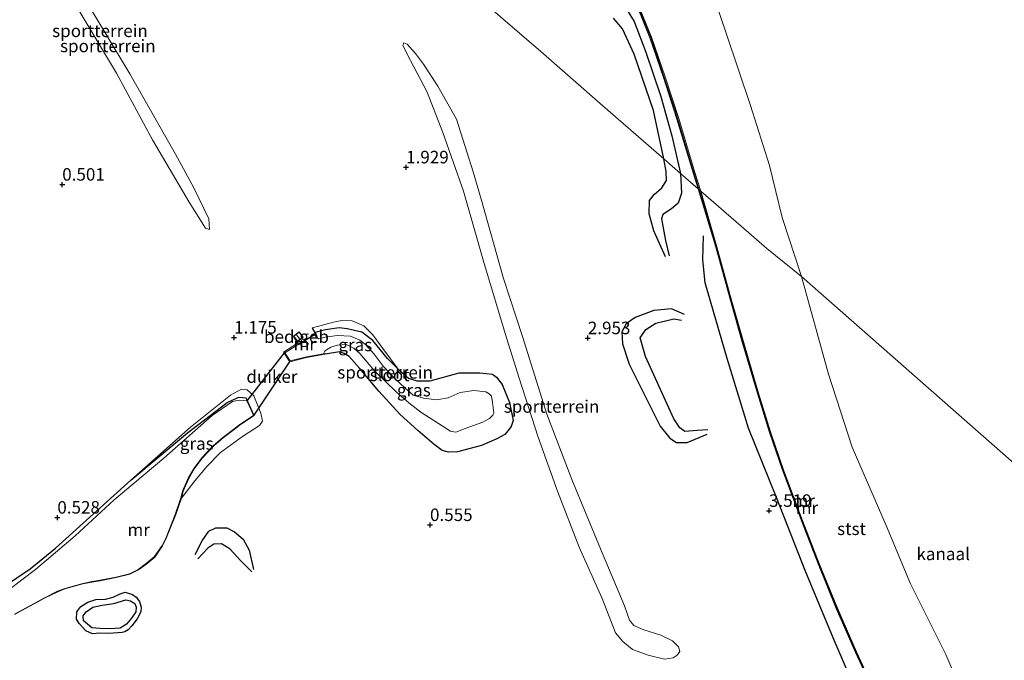
# Model space of a CAD drawing. Units: metres. Extents: x 69988 to 80003, y 437498 to 443596.
# Drawn here: x 70965 to 71162, y 437873 to 438001 of the extents above; entities that cross this region are included whole.
import ezdxf
from ezdxf.enums import TextEntityAlignment as Align

# ---------------------------------------------------------------- set-up
doc = ezdxf.new("R2010")
doc.units = ezdxf.units.M
doc.layers.get('0').update_dxf_attribs({"lineweight": 25})
for name, color, linetype in [('B-ME-GW-GRONDWERKLIJN-L-B1', 10, 'Continuous'), ('B-ME-GW-HOOGTEPUNT-S-B1', 10, 'Continuous'), ('B-ME-GW-INSTEEKWATERGANG-L-B1', 10, 'Continuous'), ('B-ME-KW-DUIKER-GV-B6', 10, 'Continuous'), ('B-ME-OG-BREUK-L-B1', 10, 'Continuous')]:
    doc.layers.add(name, color=color, linetype=linetype)
for name, color, linetype, lineweight in [('B-ME-GW-KRUINLIJN-L-B1', 93, 'Continuous', 18), ('B-ME-GW-TEENLIJN-L-B1', 93, 'Continuous', 18), ('B-ME-IE-GRASLAND-GV-B6', 93, 'Continuous', 18), ('B-ME-IE-GRONDWERKLIJN-GROND_INGERICHT-GV-B6', 253, 'Continuous', 18), ('B-ME-IE-HULPGEOMETRIE-L-B1', 53, 'Continuous', 18), ('B-ME-KG-KADASTRAAL-DAKRAND-L-B1', 13, 'Continuous', 18), ('B-ME-KG-KADASTRAAL-NOKLIJN-L-B1', 13, 'Continuous', 18), ('B-ME-MW-MUUR-GV-B6', 8, 'IE-TERREINAFSCHEIDING-KUNSTMATIG', 18), ('B-ME-MW-MUUR-L-B1', 8, 'IE-TERREINAFSCHEIDING-KUNSTMATIG', 18), ('B-ME-OB-BEKLEDING-GV-B6', 253, 'Continuous', 18), ('B-ME-OB-WATERLIJN-L-B1', 133, 'OB-WATERLIJN', 18), ('B-ME-OG-BEBOUWING-GV-B6', 173, 'Continuous', 18), ('B-ME-OG-WATER-GV-B6', 153, 'Continuous', 18)]:
    doc.layers.add(name, color=color, linetype=linetype, lineweight=lineweight)
doc.styles.add('NLCS-ISO', font='NLCS-ISO.TTF')
doc.linetypes.add('IE-TERREINAFSCHEIDING-KUNSTMATIG', pattern='A,4,[82,NLCS.SHX,S=0.75,R=90,X=0,Y=0],4,-2', length=10)
doc.linetypes.add('OB-WATERLIJN', pattern='A,10,[32,NLCS.SHX,S=2,R=0,X=0,Y=0],-12', length=22)

# ---------------------------------------------------------------- blocks, each defined once
blk = doc.blocks.new('hoogtepunt')
for p, q in [((-0.5, 0), (0.5, 0)), ((0, 0.5), (0, -0.5))]:
    blk.add_line(p, q)

msp = doc.modelspace()

# ---------------------------------------------------------------- linework, layer by layer
at = {"layer": 'B-ME-GW-GRONDWERKLIJN-L-B1'}
for points in [[(71085.88, 438004.188, 4.044), (71088.17, 438000.557, 4.2), (71090.449, 437994.423, 4.35), (71093.46, 437985.563, 4.076), (71095.701, 437977.697, 4.044), (71097.378, 437970.189, 4.149)], [(71097.378, 437970.189, 4.149), (71097.607, 437966.242, 4.069), (71096.942, 437964.222, 4.069), (71095.591, 437963.118, 3.907), (71093.856, 437961.986, 3.772), (71093.613, 437961.079, 3.664), (71094.391, 437956.766, 3.61), (71095.153, 437953.728, 3.557)], [(71102.838, 437918.952, 3.375), (71100.721, 437918.776, 3.551), (71098.264, 437918.619, 3.492), (71097.302, 437919.371, 3.522), (71096.099, 437921.119, 3.698), (71090.381, 437933.612, 3.551), (71089.328, 437937.353, 3.61), (71090.474, 437938.997, 3.58), (71092.493, 437940.241, 3.522), (71096.056, 437941.133, 3.463), (71097.575, 437940.843, 3.375)], [(71011.705, 437890.559, 1.338), (71009.466, 437892.822, 1.485), (71007.418, 437895.116, 1.558), (71005.688, 437896.186, 1.436), (71004.128, 437896.125, 1.387), (71002.96, 437895.266, 1.289), (71000.897, 437893.183, 1.093)], [(70985.787, 437878.416, 1.004), (70983.129, 437878.222, 0.848), (70981.352, 437878.29, 0.789), (70979.841, 437878.18, 0.789), (70978.531, 437878.788, 0.769), (70977.191, 437880.209, 0.573), (70976.676, 437881.099, 0.514), (70976.764, 437882.596, 0.436), (70977.53, 437883.665, 0.377), (70978.931, 437884.498, 0.377), (70980.511, 437885.021, 0.397), (70982.486, 437885.122, 0.456), (70984.019, 437885.501, 0.436), (70985.392, 437886.149, 0.416), (70986.381, 437886.474, 0.436), (70987.862, 437886.034, 0.456), (70988.617, 437885.512, 0.573), (70989.259, 437884.617, 0.632), (70989.607, 437883.503, 0.73), (70989.534, 437882.57, 0.867), (70988.833, 437881.183, 0.848), (70987.724, 437879.808, 0.887), (70986.985, 437878.953, 0.867), (70986.338, 437878.568, 0.887), (70985.787, 437878.416, 1.004)]]:
    msp.add_polyline3d(points, dxfattribs=at)
at = {"layer": 'B-ME-GW-INSTEEKWATERGANG-L-B1'}
for points in [[(71040.945, 437931.058, 1.124), (71038.818, 437933.185, 0.774), (71035.887, 437936.8, 0.666), (71033.737, 437938.441, 0.504), (71030.808, 437939.098, 0.423), (71029.17, 437939.288, 0.45), (71026.415, 437938.895, 0.342), (71024.387, 437938.396, 0.451)], [(71040.945, 437931.058, 1.124), (71043.029, 437929.257, 1.07), (71044.713, 437928.702, 1.016), (71047.343, 437928.7, 1.07), (71053.142, 437930.321, 1.07), (71057.316, 437930.354, 1.097), (71059.794, 437930.051, 1.124), (71060.631, 437929.436, 1.07), (71061.782, 437927.973, 1.097), (71063.22, 437924.423, 0.935), (71063.929, 437920.781, 1.016), (71063.549, 437919.632, 0.962), (71062.918, 437918.736, 0.989), (71062.312, 437918.034, 0.962), (71060.696, 437917.124, 1.043), (71057.623, 437915.778, 0.989), (71052.84, 437914.541, 0.989), (71051.009, 437914.466, 1.043), (71049.768, 437914.781, 1.097), (71048.172, 437915.98, 0.935), (71044.894, 437918.777, 0.989), (71041.355, 437921.981, 0.989), (71037.129, 437926.642, 0.828), (71033.252, 437931.291, 0.477), (71031.15, 437933.613, 0.423), (71030.197, 437934.22, 0.342), (71029.266, 437934.52, 0.369), (71026.383, 437934.059, 0.351)], [(70959.141, 437885.664, 0.258), (70967.441, 437891.172, 0.214), (70972.488, 437895.305, 0.096), (70980.061, 437902.156, 0.268), (70987.569, 437908.879, 0.199), (70998.839, 437918.362, -0.109), (71006.764, 437924.391, -0.149), (71009.111, 437925.469, -0.149), (71010.619, 437925.301, 0.001)]]:
    msp.add_polyline3d(points, dxfattribs=at)
at = {"layer": 'B-ME-GW-KRUINLIJN-L-B1'}
for points in [[(70968.707, 438025.347, 2.657), (70968.959, 438025.247, 2.745), (70969.616, 438023.46, 2.863), (70970.69, 438017.695, 2.686), (70971.949, 438014.876, 2.628), (70977.28, 438006.848, 2.628), (70987.34, 437990.052, 2.598), (70996.462, 437973.989, 2.245), (71000.136, 437967.274, 2.069), (71003.118, 437961.079, 1.687), (71003.232, 437958.935, 1.657)], [(71097.284, 437874.639, 2.691), (71096.981, 437875.608, 2.897), (71095.779, 437876.765, 2.897), (71093.46, 437877.904, 2.809), (71090.073, 437878.944, 2.779), (71088.108, 437879.856, 2.75), (71087.19, 437880.886, 2.721), (71086.201, 437883.746, 2.809), (71081.446, 437895.17, 2.662), (71075.672, 437909.009, 2.721), (71070.714, 437922.063, 2.809), (71065.831, 437937.57, 2.838), (71062.032, 437949.19, 2.721), (71057.569, 437965.002, 2.868), (71055.988, 437970.497, 2.868), (71052.627, 437981.031, 2.75), (71048.898, 437987.636, 2.779), (71046.008, 437991.982, 2.662), (71044.461, 437994.106, 2.75), (71042.762, 437996.007, 2.603), (71042.089, 437996.274, 2.603)], [(71023.846, 437939.289, 1.212), (71028.063, 437940.426, 1.232), (71029.682, 437940.757, 1.286), (71031.756, 437940.695, 1.232), (71034.089, 437939.724, 1.232), (71035.901, 437937.941, 1.259), (71038.095, 437934.891, 1.178), (71040.945, 437931.058, 1.124)], [(70987.569, 437908.879, 0.199), (70999.456, 437919.447, 0.346), (71007.447, 437925.872, 0.405), (71009.637, 437927.086, 0.464), (71010.788, 437926.917, 0.699), (71012.097, 437925.746, 0.846), (71013.551, 437922.287, 0.905), (71013.857, 437920.685, 0.787), (71013.247, 437919.797, 0.552), (71009.885, 437917.591, 0.464), (71005.431, 437914.44, 0.405), (71002.784, 437911.695, 0.405), (71000.341, 437908.733, 0.287), (70997.642, 437905.302, 0.038)]]:
    msp.add_polyline3d(points, dxfattribs=at)
at = {"layer": 'B-ME-GW-TEENLIJN-L-B1'}
for points in [[(71003.232, 437958.935, 1.657), (71002.494, 437959.219, 1.569), (70999.204, 437964.422, 1.452), (70991.865, 437976.86, 1.51), (70984.65, 437990.214, 1.54), (70976.842, 438003.293, 1.481), (70971.366, 438011.881, 1.51), (70970.334, 438013.598, 1.599), (70969.727, 438015.853, 1.687), (70968.994, 438020.419, 2.157), (70968.537, 438024.668, 2.422), (70968.707, 438025.347, 2.657)], [(71042.089, 437996.274, 2.603), (71041.915, 437995.755, 2.515), (71043.465, 437992.725, 2.515), (71046.795, 437986.387, 2.191), (71049.931, 437978.367, 2.162), (71054.033, 437966.643, 1.868), (71058.003, 437952.673, 1.427), (71062.39, 437938.184, 1.192), (71065.125, 437929.292, 1.192), (71068.962, 437917.443, 1.104), (71072.848, 437906.652, 1.162), (71077.139, 437895.51, 1.192), (71081.728, 437885.213, 1.251), (71084.398, 437878.384, 1.251), (71085.897, 437876.616, 1.339), (71087.824, 437875.068, 1.633), (71090.946, 437873.903, 1.78), (71094.231, 437873.109, 2.221), (71095.94, 437873.402, 2.338), (71096.726, 437873.902, 2.397), (71097.284, 437874.639, 2.691)]]:
    msp.add_polyline3d(points, dxfattribs=at)
at = {"layer": 'B-ME-IE-GRASLAND-GV-B6'}
for points in [[(71040.945, 437931.058, 1.124), (71038.818, 437933.185, 0.774), (71035.887, 437936.8, 0.666), (71033.737, 437938.441, 0.504), (71030.808, 437939.098, 0.423), (71029.17, 437939.288, 0.45), (71026.415, 437938.895, 0.342), (71024.387, 437938.396, 0.451), (71023.846, 437939.289, 1.212), (71028.063, 437940.426, 1.232), (71029.682, 437940.757, 1.286), (71031.756, 437940.695, 1.232), (71034.089, 437939.724, 1.232), (71035.901, 437937.941, 1.259), (71038.095, 437934.891, 1.178), (71040.945, 437931.058, 1.124)], [(71040.945, 437931.058, 1.124), (71043.029, 437929.257, 1.07), (71044.713, 437928.702, 1.016), (71047.343, 437928.7, 1.07), (71053.142, 437930.321, 1.07), (71057.316, 437930.354, 1.097), (71059.794, 437930.051, 1.124), (71060.631, 437929.436, 1.07), (71061.782, 437927.973, 1.097), (71063.22, 437924.423, 0.935), (71063.929, 437920.781, 1.016), (71063.549, 437919.632, 0.962), (71062.918, 437918.736, 0.989), (71062.312, 437918.034, 0.962), (71060.696, 437917.124, 1.043), (71057.623, 437915.778, 0.989), (71052.84, 437914.541, 0.989), (71051.009, 437914.466, 1.043), (71049.768, 437914.781, 1.097), (71048.172, 437915.98, 0.935), (71044.894, 437918.777, 0.989), (71041.355, 437921.981, 0.989), (71037.129, 437926.642, 0.828), (71033.252, 437931.291, 0.477), (71031.15, 437933.613, 0.423), (71030.197, 437934.22, 0.342), (71029.266, 437934.52, 0.369), (71026.383, 437934.059, 0.351), (71026.354, 437934.212, 0.211), (71026.044, 437934.155, -0.526), (71026.34, 437934.653, -0.526), (71026.642, 437934.942, -0.526), (71027.52, 437935.442, -0.526), (71028.855, 437935.834, -0.526), (71030.547, 437935.972, -0.526), (71031.331, 437935.635, -0.526), (71032.151, 437935.188, -0.526), (71033.306, 437934.19, -0.526), (71036.246, 437930.705, -0.526), (71040.572, 437926.52, -0.526), (71043.136, 437924.33, -0.526), (71045.48, 437922.462, -0.526), (71050.672, 437919.128, -0.526), (71051.395, 437918.66, -0.526), (71052.477, 437918.485, -0.526), (71054.349, 437919.226, -0.526), (71057.913, 437920.498, -0.526), (71059.254, 437921.201, -0.526), (71059.868, 437921.85, -0.526), (71060.074, 437922.301, -0.526), (71059.85, 437924.408, -0.526), (71059.602, 437925.698, -0.526), (71059.19, 437926.132, -0.526), (71058.499, 437926.546, -0.526), (71056.121, 437926.766, -0.526), (71053.393, 437926.371, -0.526), (71050.978, 437925.365, -0.526), (71048.663, 437924.901, -0.526), (71046.049, 437925.274, -0.526), (71043.979, 437925.882, -0.526), (71042.346, 437927.268, -0.526), (71040.323, 437929.174, -0.526), (71038.005, 437931.649, -0.526), (71036.156, 437934.06, -0.526), (71034.426, 437936.001, -0.526), (71033.278, 437936.888, -0.526), (71031.464, 437937.67, -0.526), (71028.87, 437937.762, -0.526), (71026.317, 437937.478, -0.526), (71025.145, 437937.153, -0.526), (71024.797, 437937.297, -0.526), (71024.277, 437937.911, -0.526), (71024.572, 437938.09, 0.324), (71024.387, 437938.396, 0.451), (71026.415, 437938.895, 0.342), (71029.17, 437939.288, 0.45), (71030.808, 437939.098, 0.423), (71033.737, 437938.441, 0.504), (71035.887, 437936.8, 0.666), (71038.818, 437933.185, 0.774), (71040.945, 437931.058, 1.124)], [(70997.642, 437905.302, 0.038), (70997.979, 437906.672, 0.014), (70999.119, 437909.211, 0.075), (71000.247, 437911.193, 0.051), (71001.796, 437913.249, 0.063), (71004.153, 437915.711, 0.051), (71005.998, 437917.357, 0.051), (71008.437, 437919.175, 0.051), (71009.214, 437919.792, 0.039), (71012.183, 437921.784, 0.039), (71010.619, 437925.301, 0.001), (71009.111, 437925.469, -0.149), (71006.764, 437924.391, -0.149), (70998.839, 437918.362, -0.109), (70987.569, 437908.879, 0.199), (70999.456, 437919.447, 0.346), (71007.447, 437925.872, 0.405), (71009.637, 437927.086, 0.464), (71010.788, 437926.917, 0.699), (71012.097, 437925.746, 0.846), (71013.551, 437922.287, 0.905), (71013.857, 437920.685, 0.787), (71013.247, 437919.797, 0.552), (71009.885, 437917.591, 0.464), (71005.431, 437914.44, 0.405), (71002.784, 437911.695, 0.405), (71000.341, 437908.733, 0.287), (70997.642, 437905.302, 0.038)], [(70959.141, 437885.664, 0.258), (70967.441, 437891.172, 0.214), (70972.488, 437895.305, 0.096), (70980.061, 437902.156, 0.268), (70987.569, 437908.879, 0.199), (70998.839, 437918.362, -0.109), (71006.764, 437924.391, -0.149), (71009.111, 437925.469, -0.149), (71010.619, 437925.301, 0.001)], [(71010.619, 437925.301, 0.001), (71010.527, 437925.261, -0.001), (71010.763, 437924.731, -0.526), (71009.181, 437924.872, -0.526), (71007.885, 437924.567, -0.526), (71003.763, 437921.788, -0.526), (70994.152, 437913.284, -0.526), (70984.186, 437904.939, -0.526), (70976.404, 437897.754, -0.526), (70968.51, 437891.01, -0.526), (70966.01, 437889.14, -0.526), (70962.862, 437886.749, -0.526)]]:
    msp.add_polyline3d(points, dxfattribs=at)
at = {"layer": 'B-ME-IE-GRONDWERKLIJN-GROND_INGERICHT-GV-B6'}
for points in [[(71003.232, 437958.935, 1.657), (71002.494, 437959.219, 1.569), (70999.204, 437964.422, 1.452), (70991.865, 437976.86, 1.51), (70984.65, 437990.214, 1.54), (70976.842, 438003.293, 1.481), (70971.366, 438011.881, 1.51), (70970.334, 438013.598, 1.599), (70969.727, 438015.853, 1.687), (70968.994, 438020.419, 2.157), (70968.537, 438024.668, 2.422), (70968.707, 438025.347, 2.657), (70968.959, 438025.247, 2.745), (70969.616, 438023.46, 2.863), (70970.69, 438017.695, 2.686), (70971.949, 438014.876, 2.628), (70977.28, 438006.848, 2.628), (70987.34, 437990.052, 2.598), (70996.462, 437973.989, 2.245), (71000.136, 437967.274, 2.069), (71003.118, 437961.079, 1.687), (71003.232, 437958.935, 1.657)], [(70968.707, 438025.347, 2.657), (70968.537, 438024.668, 2.422), (70968.994, 438020.419, 2.157), (70969.727, 438015.853, 1.687), (70970.334, 438013.598, 1.599), (70971.366, 438011.881, 1.51), (70976.842, 438003.293, 1.481), (70984.65, 437990.214, 1.54), (70991.865, 437976.86, 1.51), (70999.204, 437964.422, 1.452), (71002.494, 437959.219, 1.569), (71003.232, 437958.935, 1.657), (71003.118, 437961.079, 1.687), (71000.136, 437967.274, 2.069), (70996.462, 437973.989, 2.245), (70987.34, 437990.052, 2.598), (70977.28, 438006.848, 2.628), (70971.949, 438014.876, 2.628), (70970.69, 438017.695, 2.686), (70969.616, 438023.46, 2.863), (70968.959, 438025.247, 2.745), (70968.707, 438025.347, 2.657)], [(71087.718, 438006.111, 4.546), (71091.264, 437997.296, 4.562), (71093.999, 437989.334, 4.54), (71096.702, 437981.043, 4.521), (71099.938, 437970.259, 4.528), (71100.935, 437967.091, 4.536)], [(71057.169, 438005.212, 3.184), (71069.466, 437994.502, 3.241), (71081.904, 437983.667, 3.447), (71094.054, 437973.084, 3.698), (71097.378, 437970.189, 4.149), (71100.935, 437967.091, 4.536)], [(71100.935, 437967.091, 4.536), (71097.378, 437970.189, 4.149), (71094.054, 437973.084, 3.698), (71081.904, 437983.667, 3.447), (71069.466, 437994.502, 3.241), (71057.169, 438005.212, 3.184)], [(71097.284, 437874.639, 2.691), (71096.726, 437873.902, 2.397), (71095.94, 437873.402, 2.338), (71094.231, 437873.109, 2.221), (71090.946, 437873.903, 1.78), (71087.824, 437875.068, 1.633), (71085.897, 437876.616, 1.339), (71084.398, 437878.384, 1.251), (71081.728, 437885.213, 1.251), (71077.139, 437895.51, 1.192), (71072.848, 437906.652, 1.162), (71068.962, 437917.443, 1.104), (71065.125, 437929.292, 1.192), (71062.39, 437938.184, 1.192), (71058.003, 437952.673, 1.427), (71054.033, 437966.643, 1.868), (71049.931, 437978.367, 2.162), (71046.795, 437986.387, 2.191), (71043.465, 437992.725, 2.515), (71041.915, 437995.755, 2.515), (71042.089, 437996.274, 2.603), (71042.762, 437996.007, 2.603), (71044.461, 437994.106, 2.75), (71046.008, 437991.982, 2.662), (71048.898, 437987.636, 2.779), (71052.627, 437981.031, 2.75), (71055.988, 437970.497, 2.868), (71057.569, 437965.002, 2.868), (71062.032, 437949.19, 2.721), (71065.831, 437937.57, 2.838), (71070.714, 437922.063, 2.809), (71075.672, 437909.009, 2.721), (71081.446, 437895.17, 2.662), (71086.201, 437883.746, 2.809), (71087.19, 437880.886, 2.721), (71088.108, 437879.856, 2.75), (71090.073, 437878.944, 2.779), (71093.46, 437877.904, 2.809), (71095.779, 437876.765, 2.897), (71096.981, 437875.608, 2.897), (71097.284, 437874.639, 2.691)], [(71097.284, 437874.639, 2.691), (71096.981, 437875.608, 2.897), (71095.779, 437876.765, 2.897), (71093.46, 437877.904, 2.809), (71090.073, 437878.944, 2.779), (71088.108, 437879.856, 2.75), (71087.19, 437880.886, 2.721), (71086.201, 437883.746, 2.809), (71081.446, 437895.17, 2.662), (71075.672, 437909.009, 2.721), (71070.714, 437922.063, 2.809), (71065.831, 437937.57, 2.838), (71062.032, 437949.19, 2.721), (71057.569, 437965.002, 2.868), (71055.988, 437970.497, 2.868), (71052.627, 437981.031, 2.75), (71048.898, 437987.636, 2.779), (71046.008, 437991.982, 2.662), (71044.461, 437994.106, 2.75), (71042.762, 437996.007, 2.603), (71042.089, 437996.274, 2.603), (71041.915, 437995.755, 2.515), (71043.465, 437992.725, 2.515), (71046.795, 437986.387, 2.191), (71049.931, 437978.367, 2.162), (71054.033, 437966.643, 1.868), (71058.003, 437952.673, 1.427), (71062.39, 437938.184, 1.192), (71065.125, 437929.292, 1.192), (71068.962, 437917.443, 1.104), (71072.848, 437906.652, 1.162), (71077.139, 437895.51, 1.192), (71081.728, 437885.213, 1.251), (71084.398, 437878.384, 1.251), (71085.897, 437876.616, 1.339), (71087.824, 437875.068, 1.633), (71090.946, 437873.903, 1.78), (71094.231, 437873.109, 2.221), (71095.94, 437873.402, 2.338), (71096.726, 437873.902, 2.397), (71097.284, 437874.639, 2.691)], [(71100.935, 437967.091, 4.536), (71104.438, 437955.444, 4.43), (71107.408, 437944.776, 4.415), (71109.613, 437936.932, 4.415), (71112.766, 437926.225, 4.393), (71115.178, 437918.437, 4.422), (71117.774, 437910.885, 4.445), (71121.569, 437900.762, 4.452), (71124.906, 437892.157, 4.327), (71128.54, 437883.235, 4.32), (71132.396, 437874.456, 4.437), (71136.229, 437866.129, 4.614)], [(71023.846, 437939.289, 1.212), (71023.761, 437939.238, 1.213), (71024.435, 437938.123, 1.248), (71021.05, 437936.075, 1.264), (71020.159, 437937.546, 1.207), (71020.852, 437936.611, 1.207), (71021.981, 437937.448, 1.207), (71021.198, 437938.503, 1.207), (71020.07, 437937.667, 1.207), (71020.111, 437937.625, 1.215), (71020.026, 437937.574, 1.216), (71020.838, 437936.233, 0.643), (71018.042, 437934.478, 0.547), (71019.294, 437932.53, 0.331), (71022.665, 437933.366, 0.312), (71026.383, 437934.059, 0.351), (71029.266, 437934.52, 0.369), (71030.197, 437934.22, 0.342), (71031.15, 437933.613, 0.423), (71033.252, 437931.291, 0.477), (71037.129, 437926.642, 0.828), (71041.355, 437921.981, 0.989), (71044.894, 437918.777, 0.989), (71048.172, 437915.98, 0.935), (71049.768, 437914.781, 1.097), (71051.009, 437914.466, 1.043), (71052.84, 437914.541, 0.989), (71057.623, 437915.778, 0.989), (71060.696, 437917.124, 1.043), (71062.312, 437918.034, 0.962), (71062.918, 437918.736, 0.989), (71063.549, 437919.632, 0.962), (71063.929, 437920.781, 1.016), (71063.22, 437924.423, 0.935), (71061.782, 437927.973, 1.097), (71060.631, 437929.436, 1.07), (71059.794, 437930.051, 1.124), (71057.316, 437930.354, 1.097), (71053.142, 437930.321, 1.07), (71047.343, 437928.7, 1.07), (71044.713, 437928.702, 1.016), (71043.029, 437929.257, 1.07), (71040.945, 437931.058, 1.124), (71038.095, 437934.891, 1.178), (71035.901, 437937.941, 1.259), (71034.089, 437939.724, 1.232), (71031.756, 437940.695, 1.232), (71029.682, 437940.757, 1.286), (71028.063, 437940.426, 1.232), (71023.846, 437939.289, 1.212)], [(70964.3, 437882.034, 0.039), (70970.432, 437885.36, 0.039), (70972.941, 437886.602, 0.075), (70974.362, 437887.14, 0.051), (70977.933, 437888.135, 0.026), (70979.749, 437888.521, 0.026), (70981.424, 437888.792, 0.038), (70984.604, 437889.411, 0.051), (70987.318, 437890.105, 0.137), (70989.074, 437890.94, 0.1), (70990.751, 437892.191, 0.088), (70992.306, 437893.508, 0.112), (70993.859, 437895.785, 0.088), (70994.665, 437897.408, 0.063), (70996.524, 437902.01, 0.002), (70997.642, 437905.302, 0.038), (71000.341, 437908.733, 0.287), (71002.784, 437911.695, 0.405), (71005.431, 437914.44, 0.405), (71009.885, 437917.591, 0.464), (71013.247, 437919.797, 0.552), (71013.857, 437920.685, 0.787), (71013.551, 437922.287, 0.905), (71012.097, 437925.746, 0.846), (71010.788, 437926.917, 0.699), (71009.637, 437927.086, 0.464), (71007.447, 437925.872, 0.405), (70999.456, 437919.447, 0.346), (70987.569, 437908.879, 0.199), (70980.061, 437902.156, 0.268), (70972.488, 437895.305, 0.096), (70967.441, 437891.172, 0.214), (70959.141, 437885.664, 0.258)]]:
    msp.add_polyline3d(points, dxfattribs=at)
at = {"layer": 'B-ME-IE-HULPGEOMETRIE-L-B1'}
msp.add_polyline3d([(70981.205, 438071.38, 3.233), (70988.654, 438064.891, 3.303), (70999.832, 438055.155, 3.266), (71014.666, 438042.233, 3.229), (71031.336, 438027.713, 3.213), (71044.29, 438016.43, 3.175), (71057.169, 438005.212, 3.184), (71069.466, 437994.502, 3.241), (71081.904, 437983.667, 3.447), (71094.054, 437973.084, 3.698), (71097.378, 437970.189, 4.149), (71100.935, 437967.091, 4.536), (71101.445, 437966.646, 2.772), (71111.058, 437958.273, 1.144), (71114.64, 437955.153, 0.387), (71121.613, 437949.545, -0.502), (71185.542, 437893.37, -0.502)], dxfattribs=at)
at = {"layer": 'B-ME-KG-KADASTRAAL-DAKRAND-L-B1'}
msp.add_polyline3d([(71020.863, 437936.681, 3.057), (71020.14, 437937.656, 3.057), (71021.188, 437938.433, 3.109), (71021.911, 437937.458, 3.109), (71020.863, 437936.681, 3.057)], dxfattribs=at)
at = {"layer": 'B-ME-KG-KADASTRAAL-NOKLIJN-L-B1'}
msp.add_line((71020.663, 437937.929, 3.64), (71021.317, 437937.087, 3.674), dxfattribs=at)
at = {"layer": 'B-ME-KW-DUIKER-GV-B6'}
msp.add_polyline3d([(71018.253, 437934.298, -0.526), (71019.295, 437932.678, -0.526), (71012.1, 437921.849, -0.526), (71010.81, 437924.752, -0.526), (71018.253, 437934.298, -0.526)], dxfattribs=at)
at = {"layer": 'B-ME-MW-MUUR-GV-B6'}
for points in [[(71101.445, 437966.646, 2.772), (71100.935, 437967.091, 4.536), (71099.938, 437970.259, 4.528), (71096.702, 437981.043, 4.521), (71093.999, 437989.334, 4.54), (71091.264, 437997.296, 4.562), (71087.718, 438006.111, 4.546)], [(71088.042, 438006.251, 2.781), (71091.595, 437997.42, 2.797), (71094.334, 437989.446, 2.775), (71097.04, 437981.148, 2.756), (71100.275, 437970.362, 2.763), (71101.445, 437966.646, 2.772)], [(71136.229, 437866.129, 4.614), (71132.396, 437874.456, 4.437), (71128.54, 437883.235, 4.32), (71124.906, 437892.157, 4.327), (71121.569, 437900.762, 4.452), (71117.774, 437910.885, 4.445), (71115.178, 437918.437, 4.422), (71112.766, 437926.225, 4.393), (71109.613, 437936.932, 4.415), (71107.408, 437944.776, 4.415), (71104.438, 437955.444, 4.43), (71100.935, 437967.091, 4.536), (71101.445, 437966.646, 2.772)], [(71101.445, 437966.646, 2.772), (71104.66, 437955.506, 2.64), (71107.63, 437944.838, 2.801), (71109.835, 437936.996, 2.691), (71112.986, 437926.291, 2.559), (71115.397, 437918.509, 2.654), (71117.991, 437910.963, 2.588), (71121.785, 437900.844, 2.552), (71125.12, 437892.242, 2.735), (71128.753, 437883.325, 2.772), (71132.606, 437874.551, 2.846), (71136.438, 437866.227, 2.779)], [(71024.387, 437938.396, 0.451), (71024.572, 437938.09, 0.324), (71024.277, 437937.911, -0.526), (71021.016, 437935.938, -0.526), (71020.972, 437936.011, -0.526), (71018.315, 437934.344, -0.526), (71019.366, 437932.709, -0.526), (71022.631, 437933.519, -0.526), (71026.044, 437934.155, -0.526), (71026.354, 437934.212, 0.211), (71026.383, 437934.059, 0.351), (71022.665, 437933.366, 0.312), (71019.294, 437932.53, 0.331), (71018.042, 437934.478, 0.547), (71020.838, 437936.233, 0.643), (71020.026, 437937.574, 1.216), (71020.111, 437937.625, 1.215), (71020.159, 437937.546, 1.207), (71021.05, 437936.075, 1.264), (71024.435, 437938.123, 1.248), (71023.761, 437939.238, 1.213), (71023.846, 437939.289, 1.212), (71024.387, 437938.396, 0.451)], [(70964.251, 437882.121, -0.526), (70970.386, 437885.449, -0.526), (70972.901, 437886.693, -0.526), (70974.331, 437887.235, -0.526), (70977.909, 437888.232, -0.526), (70979.731, 437888.619, -0.526), (70981.407, 437888.891, -0.526), (70984.582, 437889.509, -0.526), (70987.283, 437890.199, -0.526), (70989.022, 437891.026, -0.526), (70990.689, 437892.269, -0.526), (70992.231, 437893.575, -0.526), (70993.773, 437895.836, -0.526), (70994.574, 437897.449, -0.526), (70996.43, 437902.044, -0.526), (70997.546, 437905.33, -0.526), (70997.885, 437906.705, -0.526), (70999.029, 437909.257, -0.526), (71000.163, 437911.248, -0.526), (71001.72, 437913.314, -0.526), (71004.083, 437915.783, -0.526), (71005.935, 437917.434, -0.526), (71008.376, 437919.254, -0.526), (71009.155, 437919.872, -0.526), (71012.057, 437921.82, -0.526), (71010.763, 437924.731, -0.526), (71010.527, 437925.261, -0.001), (71010.619, 437925.301, 0.001), (71012.183, 437921.784, 0.039), (71009.214, 437919.792, 0.039), (71008.437, 437919.175, 0.051), (71005.998, 437917.357, 0.051), (71004.153, 437915.711, 0.051), (71001.796, 437913.249, 0.063), (71000.247, 437911.193, 0.051), (70999.119, 437909.211, 0.075), (70997.979, 437906.672, 0.014), (70997.642, 437905.302, 0.038)], [(70997.642, 437905.302, 0.038), (70996.524, 437902.01, 0.002), (70994.665, 437897.408, 0.063), (70993.859, 437895.785, 0.088), (70992.306, 437893.508, 0.112), (70990.751, 437892.191, 0.088), (70989.074, 437890.94, 0.1), (70987.318, 437890.105, 0.137), (70984.604, 437889.411, 0.051), (70981.424, 437888.792, 0.038), (70979.749, 437888.521, 0.026), (70977.933, 437888.135, 0.026), (70974.362, 437887.14, 0.051), (70972.941, 437886.602, 0.075), (70970.432, 437885.36, 0.039), (70964.3, 437882.034, 0.039)]]:
    msp.add_polyline3d(points, dxfattribs=at)
at = {"layer": 'B-ME-MW-MUUR-L-B1'}
for points in [[(71008.567, 438102.806, 5.037), (71014.585, 438097.07, 5.007), (71025.077, 438086.862, 5.106), (71034.19, 438077.562, 5.272), (71041.763, 438069.93, 5.095), (71048.758, 438062.463, 5.131), (71056.805, 438053.417, 5.208), (71060.501, 438049.036, 5.145), (71064.497, 438044.109, 5.22), (71068.99, 438037.939, 5.256), (71072.761, 438032.587, 5.214), (71079.797, 438021.412, 5.267), (71084.681, 438012.995, 5.203), (71086.848, 438008.256, 5.203), (71087.755, 438006.507, 5.159), (71091.459, 437997.331, 5.106), (71096.382, 437982.535, 5.261), (71099.629, 437971.839, 5.299), (71101.168, 437966.888, 5.153)], [(71101.168, 437966.888, 5.153), (71102.381, 437962.985, 5.039), (71104.9, 437954.271, 5.039), (71106.791, 437947.192, 5.033), (71111.235, 437931.707, 5.208), (71113.595, 437924.057, 5.133), (71115.865, 437916.703, 4.92), (71118.57, 437909.051, 5.1), (71121.546, 437901.085, 5.036), (71125.415, 437891.254, 4.956), (71128.35, 437884.047, 4.989), (71130.475, 437879.069, 5.008), (71132.988, 437873.456, 4.992), (71139.258, 437860.02, 4.949), (71141.93, 437855.264, 5.002), (71144.437, 437851.66, 5.052), (71146.556, 437848.608, 5.048)]]:
    msp.add_polyline3d(points, dxfattribs=at)
at = {"layer": 'B-ME-OB-BEKLEDING-GV-B6'}
for points in [[(71121.613, 437949.545, -0.502), (71114.64, 437955.153, 0.387), (71111.058, 437958.273, 1.144), (71101.445, 437966.646, 2.772), (71100.275, 437970.362, 2.763), (71097.04, 437981.148, 2.756), (71094.334, 437989.446, 2.775), (71091.595, 437997.42, 2.797), (71088.042, 438006.251, 2.781)], [(71103.45, 438007.225, -0.502), (71106.629, 437998.021, -0.502), (71111.396, 437983.725, -0.502), (71115.164, 437971.763, -0.502), (71117.748, 437961.396, -0.502), (71121.613, 437949.545, -0.502)], [(71136.438, 437866.227, 2.779), (71132.606, 437874.551, 2.846), (71128.753, 437883.325, 2.772), (71125.12, 437892.242, 2.735), (71121.785, 437900.844, 2.552), (71117.991, 437910.963, 2.588), (71115.397, 437918.509, 2.654), (71112.986, 437926.291, 2.559), (71109.835, 437936.996, 2.691), (71107.63, 437944.838, 2.801), (71104.66, 437955.506, 2.64), (71101.445, 437966.646, 2.772), (71111.058, 437958.273, 1.144), (71114.64, 437955.153, 0.387), (71121.613, 437949.545, -0.502)], [(71121.613, 437949.545, -0.502), (71126.954, 437930.064, -0.502), (71131.715, 437915.508, -0.502), (71138.52, 437899.835, -0.502), (71143.39, 437888.135, -0.502), (71150.459, 437874.032, -0.502), (71152.676, 437868.783, -0.502)]]:
    msp.add_polyline3d(points, dxfattribs=at)
at = {"layer": 'B-ME-OB-WATERLIJN-L-B1'}
for points in [[(71018.606, 438114.313, -0.502), (71025.791, 438107.734, -0.502), (71031.987, 438100.969, -0.502), (71038.166, 438094.808, -0.502), (71043.492, 438088.614, -0.502), (71046.566, 438085.783, -0.502), (71050.489, 438082.045, -0.502), (71054.51, 438078.063, -0.502), (71060.399, 438072.551, -0.502), (71067.21, 438064.615, -0.502), (71074.18, 438056.459, -0.502), (71080.268, 438047.749, -0.502), (71086.947, 438038.241, -0.502), (71093.243, 438027.188, -0.502), (71098.849, 438016.508, -0.502), (71103.45, 438007.225, -0.502), (71106.629, 437998.021, -0.502), (71111.396, 437983.725, -0.502), (71115.164, 437971.763, -0.502), (71117.748, 437961.396, -0.502), (71121.613, 437949.545, -0.502)], [(71121.613, 437949.545, -0.502), (71126.954, 437930.064, -0.502), (71131.715, 437915.508, -0.502), (71138.52, 437899.835, -0.502), (71143.39, 437888.135, -0.502), (71150.459, 437874.032, -0.502), (71152.676, 437868.783, -0.502), (71155.712, 437862.502, -0.502), (71156.949, 437860.549, -0.502)]]:
    msp.add_polyline3d(points, dxfattribs=at)
at = {"layer": 'B-ME-OG-BEBOUWING-GV-B6'}
msp.add_polyline3d([(71020.159, 437937.546, 1.207), (71020.111, 437937.625, 1.215), (71020.07, 437937.667, 1.207), (71021.198, 437938.503, 1.207), (71021.981, 437937.448, 1.207), (71020.852, 437936.611, 1.207), (71020.159, 437937.546, 1.207)], dxfattribs=at)
at = {"layer": 'B-ME-OG-BREUK-L-B1'}
for points in [[(71094.054, 437973.084, 3.698), (71092.03, 437982.743, 3.714), (71088.141, 437993.988, 3.706), (71085.804, 437999.033, 3.676), (71083.981, 438001.192, 3.664)], [(71094.416, 437953.5, 3.341), (71092.047, 437958.683, 3.368), (71091.159, 437962.118, 3.341), (71091.22, 437964.733, 3.422), (71092.115, 437965.978, 3.476), (71093.641, 437967.326, 3.637), (71094.621, 437968.751, 3.53), (71094.566, 437970.565, 3.557), (71094.054, 437973.084, 3.698)], [(71132.842, 437865.913, 3.895), (71127.887, 437877.405, 3.842), (71122.325, 437890.864, 3.626), (71116.607, 437905.394, 3.788), (71110.996, 437919.255, 3.869), (71106.735, 437933.176, 3.599), (71102.327, 437948.304, 3.761), (71101.897, 437952.894, 3.842), (71101.973, 437957.695, 4.192)], [(71098.186, 437942.005, 3.228), (71095.638, 437943.107, 3.286), (71092.074, 437942.805, 3.257), (71088.341, 437941.352, 3.198), (71086.574, 437940.127, 3.198), (71085.699, 437938.523, 3.169), (71085.809, 437936.148, 3.169), (71087.138, 437932.089, 3.169), (71093.315, 437919.672, 3.081), (71095.283, 437917.263, 3.139), (71096.612, 437916.389, 3.286), (71098.762, 437916.419, 3.345), (71102.712, 437918.078, 3.228)], [(71000.411, 437894.061, 0.897), (71001.813, 437896.782, 0.799), (71003.117, 437898.67, 0.848), (71004.51, 437899.334, 0.897), (71006.74, 437899.373, 0.921), (71008.274, 437898.571, 0.995), (71010.019, 437897.063, 1.019), (71011.212, 437894.918, 1.117), (71012.024, 437891.004, 1.191)], [(70985.382, 437879.342, 0.26), (70983.397, 437879.17, 0.181), (70981.341, 437879.217, 0.162), (70979.741, 437879.368, 0.142), (70978.844, 437880.09, 0.122), (70978.062, 437880.792, 0.122), (70978.004, 437881.787, 0.142), (70978.592, 437882.589, 0.181), (70979.919, 437883.487, 0.103), (70981.831, 437883.879, -0.074), (70984.109, 437884.27, -0.015), (70986.517, 437884.994, 0.122), (70987.489, 437884.783, 0.201), (70988.328, 437884.268, 0.26), (70988.606, 437883.529, 0.22), (70988.523, 437882.552, 0.24), (70987.698, 437881.325, 0.22), (70986.689, 437880.127, 0.26), (70985.382, 437879.342, 0.26)]]:
    msp.add_polyline3d(points, dxfattribs=at)
at = {"layer": 'B-ME-OG-WATER-GV-B6'}
for points in [[(71435.262, 438180.024, -0.502), (71185.542, 437893.37, -0.502), (71121.613, 437949.545, -0.502), (71117.748, 437961.396, -0.502), (71115.164, 437971.763, -0.502), (71111.396, 437983.725, -0.502), (71106.629, 437998.021, -0.502), (71103.45, 438007.225, -0.502), (71098.849, 438016.508, -0.502), (71093.243, 438027.188, -0.502), (71086.947, 438038.241, -0.502), (71080.268, 438047.749, -0.502), (71074.18, 438056.459, -0.502), (71067.21, 438064.615, -0.502), (71060.399, 438072.551, -0.502), (71054.51, 438078.063, -0.502), (71050.489, 438082.045, -0.502), (71046.566, 438085.783, -0.502), (71043.492, 438088.614, -0.502), (71038.166, 438094.808, -0.502), (71031.987, 438100.969, -0.502), (71025.791, 438107.734, -0.502), (71018.606, 438114.313, -0.502), (71294.313, 438430.797, -0.502)], [(71185.542, 437893.37, -0.502), (71156.949, 437860.549, -0.502), (71155.712, 437862.502, -0.502), (71152.676, 437868.783, -0.502), (71150.459, 437874.032, -0.502), (71143.39, 437888.135, -0.502), (71138.52, 437899.835, -0.502), (71131.715, 437915.508, -0.502), (71126.954, 437930.064, -0.502), (71121.613, 437949.545, -0.502), (71185.542, 437893.37, -0.502)], [(71026.044, 437934.155, -0.526), (71022.631, 437933.519, -0.526), (71019.366, 437932.709, -0.526), (71018.315, 437934.344, -0.526), (71020.972, 437936.011, -0.526), (71021.016, 437935.938, -0.526), (71024.277, 437937.911, -0.526), (71024.797, 437937.297, -0.526), (71025.145, 437937.153, -0.526), (71026.317, 437937.478, -0.526), (71028.87, 437937.762, -0.526), (71031.464, 437937.67, -0.526), (71033.278, 437936.888, -0.526), (71034.426, 437936.001, -0.526), (71036.156, 437934.06, -0.526), (71038.005, 437931.649, -0.526), (71040.323, 437929.174, -0.526), (71042.346, 437927.268, -0.526), (71043.979, 437925.882, -0.526), (71046.049, 437925.274, -0.526), (71048.663, 437924.901, -0.526), (71050.978, 437925.365, -0.526), (71053.393, 437926.371, -0.526), (71056.121, 437926.766, -0.526), (71058.499, 437926.546, -0.526), (71059.19, 437926.132, -0.526), (71059.602, 437925.698, -0.526), (71059.85, 437924.408, -0.526), (71060.074, 437922.301, -0.526), (71059.868, 437921.85, -0.526), (71059.254, 437921.201, -0.526), (71057.913, 437920.498, -0.526), (71054.349, 437919.226, -0.526), (71052.477, 437918.485, -0.526), (71051.395, 437918.66, -0.526), (71050.672, 437919.128, -0.526), (71045.48, 437922.462, -0.526), (71043.136, 437924.33, -0.526), (71040.572, 437926.52, -0.526), (71036.246, 437930.705, -0.526), (71033.306, 437934.19, -0.526), (71032.151, 437935.188, -0.526), (71031.331, 437935.635, -0.526), (71030.547, 437935.972, -0.526), (71028.855, 437935.834, -0.526), (71027.52, 437935.442, -0.526), (71026.642, 437934.942, -0.526), (71026.34, 437934.653, -0.526), (71026.044, 437934.155, -0.526)], [(70962.862, 437886.749, -0.526), (70966.01, 437889.14, -0.526), (70968.51, 437891.01, -0.526), (70976.404, 437897.754, -0.526), (70984.186, 437904.939, -0.526), (70994.152, 437913.284, -0.526), (71003.763, 437921.788, -0.526), (71007.885, 437924.567, -0.526), (71009.181, 437924.872, -0.526), (71010.763, 437924.731, -0.526)], [(71010.763, 437924.731, -0.526), (71012.057, 437921.82, -0.526), (71009.155, 437919.872, -0.526), (71008.376, 437919.254, -0.526), (71005.935, 437917.434, -0.526), (71004.083, 437915.783, -0.526), (71001.72, 437913.314, -0.526), (71000.163, 437911.248, -0.526), (70999.029, 437909.257, -0.526), (70997.885, 437906.705, -0.526), (70997.546, 437905.33, -0.526), (70996.43, 437902.044, -0.526), (70994.574, 437897.449, -0.526), (70993.773, 437895.836, -0.526), (70992.231, 437893.575, -0.526), (70990.689, 437892.269, -0.526), (70989.022, 437891.026, -0.526), (70987.283, 437890.199, -0.526), (70984.582, 437889.509, -0.526), (70981.407, 437888.891, -0.526), (70979.731, 437888.619, -0.526), (70977.909, 437888.232, -0.526), (70974.331, 437887.235, -0.526), (70972.901, 437886.693, -0.526), (70970.386, 437885.449, -0.526), (70964.251, 437882.121, -0.526)]]:
    msp.add_polyline3d(points, dxfattribs=at)

# ---------------------------------------------------------------- block references
at = {"layer": 'B-ME-GW-HOOGTEPUNT-S-B1', "rotation": 90}
for p in [(71042.56, 437971.404, 1.929), (71042.56, 437971.404, 1.929), (70973.822, 437967.948, 0.501), (70973.822, 437967.948, 0.501), (71008.183, 437937.385, 1.175), (71008.183, 437937.385, 1.175), (71078.882, 437937.271, 2.953), (71078.882, 437937.271, 2.953), (71115.095, 437902.764, 3.519), (71115.095, 437902.764, 3.519), (70972.845, 437901.42, 0.528), (70972.845, 437901.42, 0.528), (71047.336, 437899.939, 0.555), (71047.336, 437899.939, 0.555)]:
    msp.add_blockref('hoogtepunt', p, dxfattribs=at)

# ---------------------------------------------------------------- texts
at = {"layer": 'B-ME-GW-HOOGTEPUNT-S-B1', "ltscale": 0.2, "style": 'NLCS-ISO'}
for s, p in [('1.929', (71042.56, 437971.404, 1.929)), ('1.929', (71042.56, 437971.404, 1.929)), ('0.501', (70973.822, 437967.948, 0.501)), ('0.501', (70973.822, 437967.948, 0.501)), ('1.175', (71008.183, 437937.385, 1.175)), ('1.175', (71008.183, 437937.385, 1.175)), ('2.953', (71078.882, 437937.271, 2.953)), ('2.953', (71078.882, 437937.271, 2.953)), ('3.519', (71115.095, 437902.764, 3.519)), ('3.519', (71115.095, 437902.764, 3.519)), ('0.528', (70972.845, 437901.42, 0.528)), ('0.528', (70972.845, 437901.42, 0.528)), ('0.555', (71047.336, 437899.939, 0.555)), ('0.555', (71047.336, 437899.939, 0.555))]:
    msp.add_text(s, height=2.5, dxfattribs=at).set_placement(p, align=Align.BOTTOM_LEFT)
at = {"layer": 'B-ME-IE-GRASLAND-GV-B6', "ltscale": 0.2, "style": 'NLCS-ISO'}
for p in [(71032.3955, 437935.9075), (71044.103, 437926.877), (71000.713, 437916.194)]:
    msp.add_text('gras', height=2.5, dxfattribs=at).set_placement(p, align=Align.MIDDLE_CENTER)
at = {"layer": 'B-ME-IE-GRONDWERKLIJN-GROND_INGERICHT-GV-B6', "ltscale": 0.2, "style": 'NLCS-ISO'}
for p in [(70981.3731, 437998.6625), (70982.9425, 437995.6438), (71038.3623, 437930.4252), (71071.6281, 437923.6037), (71071.6281, 437923.6037)]:
    msp.add_text('sportterrein', height=2.5, dxfattribs=at).set_placement(p, align=Align.MIDDLE_CENTER)
at = {"layer": 'B-ME-KW-DUIKER-GV-B6', "ltscale": 0.2, "style": 'NLCS-ISO'}
msp.add_text('duiker', height=2.5, dxfattribs=at).set_placement((71015.7422, 437929.575), align=Align.MIDDLE_CENTER)
at = {"layer": 'B-ME-MW-MUUR-GV-B6', "ltscale": 0.2, "style": 'NLCS-ISO'}
for p in [(71022.3013, 437936.079), (71122.0422, 437904.772), (70989.1065, 437898.9768)]:
    msp.add_text('mr', height=2.5, dxfattribs=at).set_placement(p, align=Align.MIDDLE_CENTER)
at = {"layer": 'B-ME-MW-MUUR-L-B1', "ltscale": 0.2, "style": 'NLCS-ISO'}
msp.add_text('mr', height=2.5, dxfattribs=at).set_placement((71122.6741, 437903.3716), align=Align.MIDDLE_CENTER)
at = {"layer": 'B-ME-OB-BEKLEDING-GV-B6', "ltscale": 0.2, "style": 'NLCS-ISO'}
msp.add_text('stst', height=2.5, dxfattribs=at).set_placement((71131.5963, 437899.1697), align=Align.MIDDLE_CENTER)
at = {"layer": 'B-ME-OG-BEBOUWING-GV-B6', "ltscale": 0.2, "style": 'NLCS-ISO'}
msp.add_text('bed.geb', height=2.5, dxfattribs=at).set_placement((71020.6471, 437937.5637), align=Align.MIDDLE_CENTER)
at = {"layer": 'B-ME-OG-WATER-GV-B6', "ltscale": 0.2, "style": 'NLCS-ISO'}
for s, p in [('sloot', (71039.2703, 437929.9124)), ('kanaal', (71149.9156, 437894.1539))]:
    msp.add_text(s, height=2.5, dxfattribs=at).set_placement(p, align=Align.MIDDLE_CENTER)

doc.saveas('drawing.dxf')
